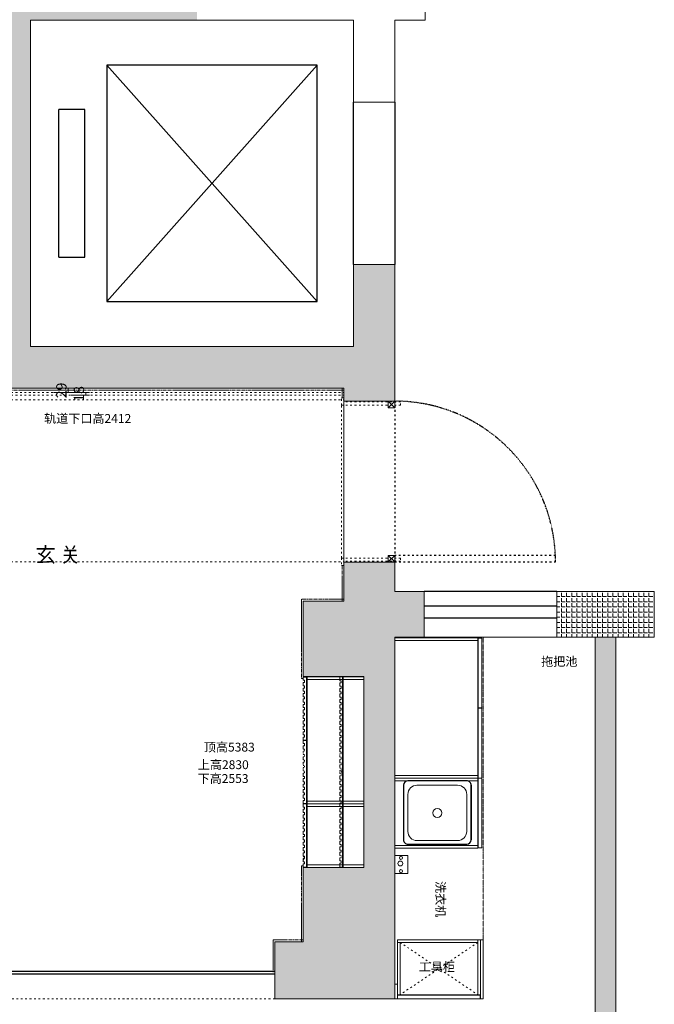
# Model space of a CAD drawing. Extents: x 198382 to 221956, y 65932 to 91755.
# Drawn here: x 217654 to 221956, y 75780 to 82453 of the extents above; entities that cross this region are included whole.
import ezdxf

# ---------------------------------------------------------------- set-up
doc = ezdxf.new("R2010")
doc.units = 0
doc.header["$PDMODE"] = 3
for name, pattern in [('$0$ACAD_ISO03W100', [30, 12, -18]), ('100', [30, 12, -18]), ('ACAD_ISO03W100', [30, 12, -18]), ('ACAD_ISO08W100', [36, 24, -3, 6, -3]), ('BORDER2', [0.875, 0.25, -0.125, 0.25, -0.125, 0, -0.125])]:
    doc.linetypes.add(name, pattern=pattern)
for name, color, linetype in [('0blk', 7, 'Continuous'), ('0hid', 8, 'Continuous'), ('0num', 1, 'Continuous'), ('墙体图层', 7, 'Continuous'), ('家居摆设', 7, 'Continuous'), ('文字图层', 6, 'Continuous'), ('柜体图层', 6, 'Continuous'), ('门图层', 6, 'Continuous')]:
    doc.layers.add(name, color=color, linetype=linetype)
for name, color, linetype, lineweight in [('0dim', 254, 'Continuous', 20), ('0lin', 254, 'Continuous', 20), ('0LS', 254, 'Continuous', 20), ('家具图层', 6, 'Continuous', 20)]:
    doc.layers.add(name, color=color, linetype=linetype, lineweight=lineweight)
doc.styles.add('G', font='simhei.ttf', dxfattribs={"height": 60})
doc.styles.add('WMF-黑体0', font='simhei.ttf')
doc.styles.add('宋体', font='txt', dxfattribs={"width": 0.65})
doc.dimstyles.new('BZ-25', dxfattribs={"dimscale": 25, "dimtxt": 2.8, "dimasz": 0.6, "dimexe": 2, "dimexo": 2, "dimgap": 0.5, "dimtad": 3, "dimdec": 0, "dimtxsty": '宋体', "dimblk": 'ARCHTICK', "dimcen": 2.5, "dimclrd": 252, "dimclre": 252, "dimclrt": 255, "dimadec": 0, "dimazin": 0, "dimtfac": 1, "dimtdec": 0, "dimtmove": 2, "dimatfit": 3, "dimldrblk": 'OBLIQUE', "dimfxl": 4, "dimfxlon": 1, "dimlwd": 13, "dimlwe": 13, "dimarcsym": 0})
pattern_1 = [(0, (202746.453, 55142.82), (0, 34.925), [25.4, -9.525]), (90, (202746.453, 55142.82), (-34.925, 2e-15), [25.4, -9.525])]

# ---------------------------------------------------------------- blocks, each defined once
blk = doc.blocks.new('*D165')
at = {"layer": '0hid', "color": 252, "lineweight": 13, "transparency": 16777216}
for p, q in [((217883.3, 79954.6), (218008.3, 79954.6)), ((217983.3, 79954.6), (217983.3, 79925.6)), ((217883.3, 79925.6), (218008.3, 79925.6))]:
    blk.add_line(p, q, dxfattribs=at)
at = {"layer": 'Defpoints', "color": 0, "transparency": 16777216}
for p in [(217766.9, 79954.6), (217766.9, 79925.6)]:
    blk.add_point(p, dxfattribs=at)
at = {"layer": '0hid', "color": 255, "lineweight": 5, "transparency": 16777216, "insert": (217945.8, 79940.1), "char_height": 70, "attachment_point": 5, "rotation": 90, "style": '宋体', "bg_fill": 3, "box_fill_scale": 1.1, "bg_fill_color": 256, "bg_fill_true_color": 13158600, "bg_fill_transparency": 0}
blk.add_mtext('29', dxfattribs=at)
at = {"layer": 'Defpoints', "color": 0, "transparency": 16777216}
blk.add_point((217983.3, 79925.6), dxfattribs=at)
blk = doc.blocks.new('_ArchTick')
at = {"color": 0, "linetype": 'ByBlock', "const_width": 0.15}
blk.add_lwpolyline([(-0.5, -0.5), (0.5, 0.5)], dxfattribs=at)
blk = doc.blocks.new('_Oblique')
at = {"color": 0, "linetype": 'ByBlock', "lineweight": -2}
blk.add_line((-0.5, -0.5), (0.5, 0.5), dxfattribs=at)
blk = doc.blocks.new('*D166')
at = {"layer": '0hid', "color": 252, "lineweight": 13, "transparency": 16777216}
for p, q in [((218002.2, 79925.6), (218127.2, 79925.6)), ((218002.2, 79907.6), (218127.2, 79907.6)), ((218102.2, 79925.6), (218102.2, 79907.6))]:
    blk.add_line(p, q, dxfattribs=at)
at = {"layer": 'Defpoints', "color": 0, "transparency": 16777216}
for p in [(217921.6, 79925.6), (217921.6, 79907.6)]:
    blk.add_point(p, dxfattribs=at)
at = {"layer": '0hid', "color": 255, "lineweight": 5, "transparency": 16777216, "insert": (218064.7, 79916.6), "char_height": 70, "attachment_point": 5, "rotation": 90, "style": '宋体', "bg_fill": 3, "box_fill_scale": 1.1, "bg_fill_color": 256, "bg_fill_true_color": 13158600, "bg_fill_transparency": 0}
blk.add_mtext('18', dxfattribs=at)
at = {"layer": 'Defpoints', "color": 0, "transparency": 16777216}
blk.add_point((218102.2, 79907.6), dxfattribs=at)
blk = doc.blocks.new('GHDGH')
at = {"color": 250, "linetype": 'ByBlock'}
for p, q in [((11498.8, 16296.2), (11750.5, 16296.2)), ((11437.4, 15959), (11437.4, 16234.8)), ((11811.8, 16234.8), (11811.8, 15959)), ((11750.5, 15897.6), (11498.8, 15897.6))]:
    blk.add_line(p, q, dxfattribs=at)
blk.add_circle((11624.6, 16096.9), 30.7, dxfattribs=at)
for centre, start, end in [((11498.8, 16234.8), 90, 180), ((11750.5, 16234.8), 0, 90), ((11498.8, 15959), 180, 270), ((11750.5, 15959), 270, 0)]:
    blk.add_arc(centre, 61.4, start, end, dxfattribs=at)
at = {"layer": '家居摆设', "color": 250}
for p, q in [((11412.5, 16296.2), (11412.5, 15897.6)), ((11811.8, 16326.8), (11443.2, 16326.8)), ((11842.5, 15897.6), (11842.5, 16296.2)), ((11811.8, 15866.9), (11443.2, 15866.9)), ((11443.2, 15866.9), (11811.8, 15866.9))]:
    blk.add_line(p, q, dxfattribs=at)
for centre, start, end in [((11443.2, 16296.2), 90, 180), ((11811.8, 16296.2), 0, 90), ((11443.2, 15897.6), 180, 270), ((11811.8, 15897.6), 270, 0)]:
    blk.add_arc(centre, 30.7, start, end, dxfattribs=at)
blk = doc.blocks.new('A$C3C9722BB')
at = {"layer": '0LS', "color": 5, "lineweight": 5}
for p, q in [((17656.3, 34868.6), (17656.3, 27219.7)), ((17105, 24638.7), (17105, 23548.7)), ((17105, 23548.7), (17105, 23283.7)), ((17105, 23283.7), (16830, 23283.7)), ((16830, 23283.7), (16830, 22771.7)), ((16830, 22771.7), (17240, 22771.7)), ((17100, 22771.7), (17100, 21477.7)), ((17240, 22771.7), (17240, 21477.7)), ((17240, 21477.7), (16830, 21477.7)), ((16830, 21477.7), (16830, 20975.7)), ((16830, 20975.7), (16637, 20975.7)), ((16637, 20975.7), (16637, 20769.7)), ((16637, 20769.7), (16637, 20769.7)), ((16637, 20769.7), (16637, 20588.7))]:
    blk.add_line(p, q, dxfattribs=at)
at = {"layer": '0LS', "color": 5}
for p, q in [((14980, 27219.7), (14980, 25009.7)), ((14980, 27219.7), (17170, 27219.7)), ((17170, 27219.7), (17170, 26664.7)), ((17450, 27219.7), (17450, 26664.7)), ((17450, 27219.7), (17656.3, 27219.7)), ((17170, 26664.7), (17450, 26664.7)), ((17170, 25564.7), (17170, 25009.7)), ((17170, 25564.7), (17450, 25564.7)), ((17450, 25564.7), (17450, 24638.7)), ((14980, 25009.7), (17170, 25009.7)), ((14663, 24725.7), (17105, 24725.7)), ((17105, 24725.7), (17105, 24638.7)), ((17105, 24638.7), (17450, 24638.7))]:
    blk.add_line(p, q, dxfattribs=at)
at = {"layer": '0LS', "color": 5, "lineweight": 0}
for p, q in [((17105, 23548.7), (17105, 23283.7)), ((17105, 23548.7), (17450, 23548.7)), ((17450, 23548.7), (17450, 23348.7)), ((17450, 23348.7), (17650, 23348.7)), ((17650, 23038.7), (17650, 23348.7)), ((18550, 23348.7), (18550, 23038.7)), ((18550, 23348.7), (19210, 23348.7)), ((19210, 23348.7), (19210, 23038.7)), ((17450, 23038.7), (17450, 20588.7)), ((17450, 23038.7), (17650, 23038.7)), ((17450, 23038.7), (17450, 20588.7)), ((17450, 23038.7), (17650, 23038.7)), ((18550, 23038.7), (17650, 23038.7)), ((18550, 23038.7), (19210, 23038.7)), ((18810, 23038.7), (18810, 18539.7)), ((18950, 23038.7), (18950, 18249.7)), ((17539.4, 21558.7), (17450, 21558.7)), ((17539.4, 21558.7), (17539.4, 21438.7)), ((17539.4, 21438.7), (17450, 21438.7)), ((16637, 20588.7), (17450, 20588.7))]:
    blk.add_line(p, q, dxfattribs=at)

msp = doc.modelspace()

# ---------------------------------------------------------------- hatches: boundary and pattern name
at = {"lineweight": 5}
h = msp.add_hatch(dxfattribs=at)
h.set_pattern_fill('ANGLE', color=250, scale=5)
h.set_pattern_definition(pattern_1)
h.paths.add_polyline_path([(217726.5, 82448.6), (218855.5, 82448.6), (218855.5, 82685.6), (215880.5, 82685.6), (215880.5, 83345.6), (215766.5, 83345.6), (215766.5, 83327.6), (215766.5, 82271.6), (217409.5, 82271.6), (217409.5, 80092.1, -0.382921), (217538.7, 79954.6), (219851.5, 79954.6), (219851.5, 79867.6), (220196.5, 79867.6), (220196.5, 80793.6), (219916.5, 80793.6), (219916.5, 80238.6), (217726.5, 80238.6)])
h.paths.add_polyline_path([(218012.4, 79890.2), (218012.4, 79990.2), (217877.3, 79990.2), (217877.3, 79890.2)], flags=25)
h.paths.add_polyline_path([(216274.4, 82504.3), (216407, 82504.3), (216407, 82639.4), (216274.4, 82639.4)], flags=24)
h.paths.add_polyline_path([(216221.4, 82430.3), (216467.1, 82430.3), (216467.1, 82546.6), (216221.4, 82546.6)], flags=24)
h = msp.add_hatch(dxfattribs=at)
h.set_pattern_fill('ANGLE', color=250, scale=5)
h.set_pattern_definition(pattern_1)
h.paths.add_polyline_path([(220196.5, 78267.6), (220396.5, 78267.6), (220396.5, 78577.6), (220196.5, 78577.6), (220196.5, 78777.6), (220151.5, 78777.6), (219851.5, 78777.6), (219851.5, 78754.6), (219851.5, 78512.6), (219576.5, 78512.6), (219576.5, 78000.6), (219986.5, 78000.6), (219986.5, 76706.6), (219576.5, 76706.6), (219576.5, 76204.6), (219383.5, 76204.6), (219383.5, 75998.6), (219383.5, 75817.6), (220196.5, 75817.6), (220196.5, 75917.6)])
h.paths.add_polyline_path([(219715.7, 78085.1), (219848.3, 78085.1), (219848.3, 78220.3), (219715.7, 78220.3)], flags=24)
h = msp.add_hatch(dxfattribs=at)
h.set_pattern_fill('ANGLE', color=250, scale=5)
h.set_pattern_definition(pattern_1)
h.paths.add_polyline_path([(221956.5, 78577.6), (221296.5, 78577.6), (221296.5, 78267.6), (221956.5, 78267.6)])
h.paths.add_polyline_path([(221228, 78344.1), (221397.9, 78344.1), (221397.9, 78467.8), (221228, 78467.8)], flags=9)
h = msp.add_hatch(dxfattribs=at)
h.set_pattern_fill('ANGLE', color=250, scale=5)
h.set_pattern_definition(pattern_1)
h.paths.add_polyline_path([(221696.5, 78267.6), (221556.5, 78267.6), (221556.5, 73768.6), (221696.5, 73768.6)])

# ---------------------------------------------------------------- linework, layer by layer
at = {"color": 2, "linetype": 'ACAD_ISO08W100', "lineweight": 5}
for p, q in [((217397.5, 79942.6), (219851.5, 79942.6)), ((219839.5, 79954.6), (219839.5, 79890.6)), ((219839.5, 78754.6), (219839.5, 78512.6)), ((219851.5, 78524.6), (219564.5, 78524.6)), ((219564.5, 78524.6), (219564.5, 77988.6)), ((219564.5, 77988.6), (219576.5, 77988.6)), ((219576.5, 76718.6), (219564.5, 76718.6)), ((219564.5, 76718.6), (219564.5, 76204.6)), ((219576.5, 76216.6), (219371.5, 76216.6)), ((219371.5, 76216.6), (219371.5, 75998.6))]:
    msp.add_line(p, q, dxfattribs=at)
at = {"color": 250, "linetype": '100', "lineweight": 5}
for p, q in [((219836.5, 79840.6), (219836.5, 79890.6)), ((219836.5, 79890.6), (219851.5, 79890.6)), ((219851.5, 79862.6), (219851.5, 79890.6)), ((220236.6, 79840.6), (219836.5, 79840.6)), ((219836.5, 78804.6), (219836.5, 79840.6)), ((220236.6, 79862.6), (219851.5, 79862.6)), ((220236.6, 79840.6), (220236.6, 79862.6)), ((220236.6, 78804.6), (219836.5, 78804.6)), ((219836.5, 78804.6), (219836.5, 78754.6)), ((220236.6, 78804.6), (220236.6, 78782.6)), ((219836.5, 78754.6), (219851.5, 78754.6)), ((220236.6, 78782.6), (219851.5, 78782.6)), ((219851.5, 78782.6), (219851.5, 78754.6))]:
    msp.add_line(p, q, dxfattribs=at)
at = {"lineweight": 5}
for p, q in [((220196.5, 79867.6), (220151.5, 79822.6)), ((220151.5, 79867.6), (220196.5, 79822.6)), ((220196.5, 78777.6), (220151.5, 78822.6)), ((220151.5, 78777.6), (220196.5, 78822.6))]:
    msp.add_line(p, q, dxfattribs=at)
at = {"color": 6, "lineweight": 5}
for p, q in [((220151.5, 78804.6), (220151.5, 78782.6)), ((219576.5, 77997.6), (219576.5, 77975.6)), ((219576.5, 77975.6), (219576.5, 77997.6)), ((219576.5, 77975.6), (219585.5, 77975.6)), ((219576.5, 77960.6), (219585.5, 77960.6)), ((219576.5, 77938.6), (219576.5, 77960.6)), ((219576.5, 77938.6), (219585.5, 77938.6)), ((219585.5, 77960.6), (219585.5, 77975.6)), ((219585.5, 77923.6), (219585.5, 77938.6)), ((219825.5, 78000.6), (219843.5, 78000.6)), ((219825.5, 78000.6), (219825.5, 77972.6)), ((219825.5, 77972.6), (219825.5, 78000.6)), ((219825.5, 77972.6), (219834.5, 77972.6)), ((219825.5, 77957.6), (219834.5, 77957.6)), ((219825.5, 77935.6), (219825.5, 77957.6)), ((219834.5, 77957.6), (219834.5, 77972.6)), ((219843.5, 78000.6), (219843.5, 77356.6)), ((219576.5, 77923.6), (219585.5, 77923.6)), ((219576.5, 77901.6), (219576.5, 77923.6)), ((219576.5, 77901.6), (219585.5, 77901.6)), ((219576.5, 77886.6), (219585.5, 77886.6)), ((219576.5, 77864.6), (219576.5, 77886.6)), ((219576.5, 77886.6), (219576.5, 77864.6)), ((219576.5, 77864.6), (219576.5, 77886.6)), ((219585.5, 77886.6), (219585.5, 77901.6)), ((219825.5, 77935.6), (219834.5, 77935.6)), ((219825.5, 77920.6), (219834.5, 77920.6)), ((219825.5, 77898.6), (219825.5, 77920.6)), ((219825.5, 77898.6), (219834.5, 77898.6)), ((219825.5, 77883.6), (219834.5, 77883.6)), ((219825.5, 77861.6), (219825.5, 77883.6)), ((219825.5, 77883.6), (219825.5, 77861.6)), ((219825.5, 77861.6), (219825.5, 77883.6)), ((219834.5, 77920.6), (219834.5, 77935.6)), ((219834.5, 77883.6), (219834.5, 77898.6)), ((219576.5, 77864.6), (219585.5, 77864.6)), ((219576.5, 77827.6), (219576.5, 77849.6)), ((219576.5, 77849.6), (219576.5, 77838.6)), ((219576.5, 77849.6), (219585.5, 77849.6)), ((219576.5, 77827.6), (219576.5, 77849.6)), ((219576.5, 77827.6), (219585.5, 77827.6)), ((219576.5, 77790.6), (219576.5, 77812.6)), ((219576.5, 77812.6), (219585.5, 77812.6)), ((219576.5, 77790.6), (219576.5, 77812.6)), ((219585.5, 77849.6), (219585.5, 77864.6)), ((219585.5, 77812.6), (219585.5, 77827.6)), ((219825.5, 77861.6), (219834.5, 77861.6)), ((219825.5, 77824.6), (219825.5, 77846.6)), ((219825.5, 77846.6), (219825.5, 77835.6)), ((219825.5, 77846.6), (219834.5, 77846.6)), ((219825.5, 77824.6), (219825.5, 77846.6)), ((219825.5, 77824.6), (219834.5, 77824.6)), ((219825.5, 77787.6), (219825.5, 77809.6)), ((219825.5, 77809.6), (219834.5, 77809.6)), ((219825.5, 77787.6), (219825.5, 77809.6)), ((219834.5, 77846.6), (219834.5, 77861.6)), ((219834.5, 77809.6), (219834.5, 77824.6)), ((219576.5, 77790.6), (219585.5, 77790.6)), ((219576.5, 77775.6), (219585.5, 77775.6)), ((219576.5, 77775.6), (219576.5, 77753.6)), ((219576.5, 77753.6), (219576.5, 77775.6)), ((219576.5, 77753.6), (219585.5, 77753.6)), ((219576.5, 77738.6), (219576.5, 77727.6)), ((219576.5, 77738.6), (219585.5, 77738.6)), ((219576.5, 77716.6), (219576.5, 77738.6)), ((219585.5, 77775.6), (219585.5, 77790.6)), ((219585.5, 77738.6), (219585.5, 77753.6)), ((219825.5, 77787.6), (219834.5, 77787.6)), ((219825.5, 77772.6), (219834.5, 77772.6)), ((219825.5, 77772.6), (219825.5, 77750.6)), ((219825.5, 77750.6), (219825.5, 77772.6)), ((219825.5, 77750.6), (219834.5, 77750.6)), ((219834.5, 77772.6), (219834.5, 77787.6)), ((219834.5, 77735.6), (219834.5, 77750.6)), ((219576.5, 77716.6), (219585.5, 77716.6)), ((219576.5, 77701.6), (219585.5, 77701.6)), ((219576.5, 77679.6), (219576.5, 77701.6)), ((219576.5, 77679.6), (219585.5, 77679.6)), ((219585.5, 77701.6), (219585.5, 77716.6)), ((219585.5, 77664.6), (219585.5, 77679.6)), ((219825.5, 77735.6), (219825.5, 77724.6)), ((219825.5, 77735.6), (219834.5, 77735.6)), ((219825.5, 77713.6), (219825.5, 77735.6)), ((219825.5, 77713.6), (219834.5, 77713.6)), ((219825.5, 77698.6), (219834.5, 77698.6)), ((219825.5, 77676.6), (219825.5, 77698.6)), ((219825.5, 77676.6), (219834.5, 77676.6)), ((219834.5, 77698.6), (219834.5, 77713.6)), ((219834.5, 77661.6), (219834.5, 77676.6)), ((219576.5, 77664.6), (219585.5, 77664.6)), ((219576.5, 77642.6), (219576.5, 77664.6)), ((219576.5, 77664.6), (219576.5, 77642.6)), ((219576.5, 77642.6), (219576.5, 77664.6)), ((219576.5, 77642.6), (219585.5, 77642.6)), ((219576.5, 77605.6), (219576.5, 77627.6)), ((219576.5, 77627.6), (219576.5, 77616.6)), ((219576.5, 77627.6), (219585.5, 77627.6)), ((219576.5, 77605.6), (219576.5, 77627.6)), ((219576.5, 77605.6), (219585.5, 77605.6)), ((219585.5, 77627.6), (219585.5, 77642.6)), ((219585.5, 77590.6), (219585.5, 77605.6)), ((219825.5, 77661.6), (219834.5, 77661.6)), ((219825.5, 77639.6), (219825.5, 77661.6)), ((219825.5, 77661.6), (219825.5, 77639.6)), ((219825.5, 77639.6), (219825.5, 77661.6)), ((219825.5, 77639.6), (219834.5, 77639.6)), ((219825.5, 77602.6), (219825.5, 77624.6)), ((219825.5, 77624.6), (219825.5, 77613.6)), ((219825.5, 77624.6), (219834.5, 77624.6)), ((219825.5, 77602.6), (219825.5, 77624.6)), ((219825.5, 77602.6), (219834.5, 77602.6)), ((219834.5, 77624.6), (219834.5, 77639.6)), ((219834.5, 77587.6), (219834.5, 77602.6)), ((219576.5, 77569.9), (219576.5, 77590.6)), ((219576.5, 77590.6), (219585.5, 77590.6)), ((219576.5, 77569.9), (219576.5, 77590.6)), ((219576.5, 77567.9), (219576.5, 77546.9)), ((219576.5, 77546.9), (219576.5, 77567.9)), ((219576.5, 77546.9), (219585.5, 77546.9)), ((219585.5, 77531.9), (219585.5, 77546.9)), ((219825.5, 77565.6), (219825.5, 77587.6)), ((219825.5, 77587.6), (219834.5, 77587.6)), ((219825.5, 77565.6), (219825.5, 77587.6)), ((219825.5, 77565.6), (219834.5, 77565.6)), ((219825.5, 77550.6), (219834.5, 77550.6)), ((219825.5, 77550.6), (219825.5, 77528.6)), ((219825.5, 77528.6), (219825.5, 77550.6)), ((219834.5, 77550.6), (219834.5, 77565.6)), ((219576.5, 77531.9), (219576.5, 77520.9)), ((219576.5, 77531.9), (219585.5, 77531.9)), ((219576.5, 77509.9), (219576.5, 77531.9)), ((219576.5, 77509.9), (219585.5, 77509.9)), ((219825.5, 77528.6), (219834.5, 77528.6)), ((219825.5, 77513.6), (219825.5, 77502.6)), ((219825.5, 77513.6), (219834.5, 77513.6)), ((219825.5, 77491.6), (219825.5, 77513.6)), ((219825.5, 77491.6), (219834.5, 77491.6)), ((219834.5, 77513.6), (219834.5, 77528.6)), ((219843.5, 77352.6), (219843.5, 76708.6)), ((219576.5, 77324.9), (219585.5, 77324.9)), ((219576.5, 77309.9), (219576.5, 77298.9)), ((219576.5, 77309.9), (219585.5, 77309.9)), ((219576.5, 77287.9), (219576.5, 77309.9)), ((219576.5, 77287.9), (219585.5, 77287.9)), ((219576.5, 77272.9), (219585.5, 77272.9)), ((219576.5, 77250.9), (219576.5, 77272.9)), ((219585.5, 77309.9), (219585.5, 77324.9)), ((219585.5, 77272.9), (219585.5, 77287.9)), ((219825.5, 77306.6), (219834.5, 77306.6)), ((219825.5, 77291.6), (219825.5, 77280.6)), ((219825.5, 77291.6), (219834.5, 77291.6)), ((219825.5, 77269.6), (219825.5, 77291.6)), ((219825.5, 77269.6), (219834.5, 77269.6)), ((219834.5, 77291.6), (219834.5, 77306.6)), ((219834.5, 77254.6), (219834.5, 77269.6)), ((219576.5, 77250.9), (219585.5, 77250.9)), ((219576.5, 77235.9), (219585.5, 77235.9)), ((219576.5, 77213.9), (219576.5, 77235.9)), ((219576.5, 77235.9), (219576.5, 77213.9)), ((219576.5, 77213.9), (219576.5, 77235.9)), ((219576.5, 77213.9), (219585.5, 77213.9)), ((219585.5, 77235.9), (219585.5, 77250.9)), ((219585.5, 77198.9), (219585.5, 77213.9)), ((219825.5, 77254.6), (219834.5, 77254.6)), ((219825.5, 77232.6), (219825.5, 77254.6)), ((219825.5, 77232.6), (219834.5, 77232.6)), ((219825.5, 77217.6), (219834.5, 77217.6)), ((219825.5, 77195.6), (219825.5, 77217.6)), ((219825.5, 77217.6), (219825.5, 77195.6)), ((219825.5, 77195.6), (219825.5, 77217.6)), ((219834.5, 77217.6), (219834.5, 77232.6)), ((219576.5, 77176.9), (219576.5, 77198.9)), ((219576.5, 77198.9), (219576.5, 77187.9)), ((219576.5, 77198.9), (219585.5, 77198.9)), ((219576.5, 77176.9), (219576.5, 77198.9)), ((219576.5, 77176.9), (219585.5, 77176.9)), ((219576.5, 77161.9), (219585.5, 77161.9)), ((219576.5, 77140.2), (219576.5, 77161.9)), ((219576.5, 77116.6), (219576.5, 77138.2)), ((219576.5, 77116.6), (219576.5, 77138.2)), ((219585.5, 77161.9), (219585.5, 77176.9)), ((219825.5, 77195.6), (219834.5, 77195.6)), ((219825.5, 77158.6), (219825.5, 77180.6)), ((219825.5, 77180.6), (219825.5, 77169.6)), ((219825.5, 77180.6), (219834.5, 77180.6)), ((219825.5, 77158.6), (219825.5, 77180.6)), ((219825.5, 77158.6), (219834.5, 77158.6)), ((219825.5, 77121.6), (219825.5, 77143.6)), ((219825.5, 77143.6), (219834.5, 77143.6)), ((219825.5, 77121.6), (219825.5, 77143.6)), ((219834.5, 77180.6), (219834.5, 77195.6)), ((219834.5, 77143.6), (219834.5, 77158.6)), ((219576.5, 77116.6), (219585.5, 77116.6)), ((219576.5, 77101.6), (219585.5, 77101.6)), ((219576.5, 77101.6), (219576.5, 77079.6)), ((219576.5, 77079.6), (219576.5, 77101.6)), ((219576.5, 77079.6), (219585.5, 77079.6)), ((219585.5, 77101.6), (219585.5, 77116.6)), ((219585.5, 77064.6), (219585.5, 77079.6)), ((219825.5, 77121.6), (219834.5, 77121.6)), ((219825.5, 77106.6), (219834.5, 77106.6)), ((219825.5, 77106.6), (219825.5, 77084.6)), ((219825.5, 77084.6), (219825.5, 77106.6)), ((219825.5, 77084.6), (219834.5, 77084.6)), ((219825.5, 77069.6), (219825.5, 77058.6)), ((219825.5, 77069.6), (219834.5, 77069.6)), ((219825.5, 77047.6), (219825.5, 77069.6)), ((219834.5, 77106.6), (219834.5, 77121.6)), ((219834.5, 77069.6), (219834.5, 77084.6)), ((219576.5, 77064.6), (219576.5, 77053.6)), ((219576.5, 77064.6), (219585.5, 77064.6)), ((219576.5, 77042.6), (219576.5, 77064.6)), ((219576.5, 77042.6), (219585.5, 77042.6)), ((219576.5, 77027.6), (219585.5, 77027.6)), ((219576.5, 77005.6), (219576.5, 77027.6)), ((219576.5, 77005.6), (219585.5, 77005.6)), ((219585.5, 77027.6), (219585.5, 77042.6)), ((219585.5, 76990.6), (219585.5, 77005.6)), ((219825.5, 77047.6), (219834.5, 77047.6)), ((219825.5, 77032.6), (219834.5, 77032.6)), ((219825.5, 77010.6), (219825.5, 77032.6)), ((219825.5, 77010.6), (219834.5, 77010.6)), ((219834.5, 77032.6), (219834.5, 77047.6)), ((219834.5, 76995.6), (219834.5, 77010.6)), ((219576.5, 76990.6), (219585.5, 76990.6)), ((219576.5, 76968.6), (219576.5, 76990.6)), ((219576.5, 76990.6), (219576.5, 76968.6)), ((219576.5, 76968.6), (219576.5, 76990.6)), ((219576.5, 76990.6), (219576.5, 76979.6)), ((219576.5, 76990.6), (219585.5, 76990.6)), ((219576.5, 76968.6), (219576.5, 76990.6)), ((219576.5, 76968.6), (219585.5, 76968.6)), ((219576.5, 76953.6), (219585.5, 76953.6)), ((219576.5, 76931.6), (219576.5, 76953.6)), ((219585.5, 76953.6), (219585.5, 76968.6)), ((219825.5, 76995.6), (219834.5, 76995.6)), ((219825.5, 76973.6), (219825.5, 76995.6)), ((219825.5, 76995.6), (219825.5, 76973.6)), ((219825.5, 76973.6), (219825.5, 76995.6)), ((219825.5, 76995.6), (219825.5, 76984.6)), ((219825.5, 76995.6), (219834.5, 76995.6)), ((219825.5, 76973.6), (219825.5, 76995.6)), ((219825.5, 76973.6), (219834.5, 76973.6)), ((219825.5, 76958.6), (219834.5, 76958.6)), ((219825.5, 76936.6), (219825.5, 76958.6)), ((219825.5, 76936.6), (219834.5, 76936.6)), ((219834.5, 76958.6), (219834.5, 76973.6)), ((219834.5, 76921.6), (219834.5, 76936.6)), ((219576.5, 76931.6), (219585.5, 76931.6)), ((219576.5, 76916.6), (219585.5, 76916.6)), ((219576.5, 76894.6), (219576.5, 76916.6)), ((219576.5, 76916.6), (219576.5, 76894.6)), ((219576.5, 76894.6), (219576.5, 76916.6)), ((219576.5, 76894.6), (219585.5, 76894.6)), ((219576.5, 76857.6), (219576.5, 76879.6)), ((219576.5, 76879.6), (219576.5, 76868.6)), ((219576.5, 76879.6), (219585.5, 76879.6)), ((219576.5, 76857.6), (219576.5, 76879.6)), ((219585.5, 76916.6), (219585.5, 76931.6)), ((219585.5, 76879.6), (219585.5, 76894.6)), ((219825.5, 76921.6), (219834.5, 76921.6)), ((219825.5, 76899.6), (219825.5, 76921.6)), ((219825.5, 76921.6), (219825.5, 76899.6)), ((219825.5, 76899.6), (219825.5, 76921.6)), ((219825.5, 76899.6), (219834.5, 76899.6)), ((219825.5, 76862.6), (219825.5, 76884.6)), ((219825.5, 76884.6), (219825.5, 76873.6)), ((219825.5, 76884.6), (219834.5, 76884.6)), ((219825.5, 76862.6), (219825.5, 76884.6)), ((219834.5, 76884.6), (219834.5, 76899.6)), ((219576.5, 76857.6), (219585.5, 76857.6)), ((219576.5, 76820.6), (219576.5, 76842.6)), ((219576.5, 76842.6), (219585.5, 76842.6)), ((219576.5, 76820.6), (219576.5, 76842.6)), ((219576.5, 76820.6), (219585.5, 76820.6)), ((219576.5, 76805.6), (219585.5, 76805.6)), ((219576.5, 76805.6), (219576.5, 76783.6)), ((219576.5, 76783.6), (219576.5, 76805.6)), ((219585.5, 76842.6), (219585.5, 76857.6)), ((219585.5, 76805.6), (219585.5, 76820.6)), ((219825.5, 76862.6), (219834.5, 76862.6)), ((219825.5, 76825.6), (219825.5, 76847.6)), ((219825.5, 76847.6), (219834.5, 76847.6)), ((219825.5, 76825.6), (219825.5, 76847.6)), ((219825.5, 76825.6), (219834.5, 76825.6)), ((219825.5, 76810.6), (219834.5, 76810.6)), ((219825.5, 76810.6), (219825.5, 76788.6)), ((219825.5, 76788.6), (219825.5, 76810.6)), ((219834.5, 76847.6), (219834.5, 76862.6)), ((219834.5, 76810.6), (219834.5, 76825.6)), ((219576.5, 76746.6), (219576.5, 76768.6)), ((219576.5, 76746.6), (219585.5, 76746.6)), ((219585.5, 76731.6), (219585.5, 76746.6)), ((219825.5, 76751.6), (219825.5, 76773.6)), ((219825.5, 76751.6), (219834.5, 76751.6)), ((219825.5, 76736.6), (219834.5, 76736.6)), ((219825.5, 76708.6), (219825.5, 76736.6)), ((219834.5, 76736.6), (219834.5, 76751.6)), ((219576.5, 76731.6), (219585.5, 76731.6)), ((219576.5, 76709.6), (219576.5, 76731.6)), ((219825.5, 76708.6), (219834.5, 76708.6)), ((219834.5, 76708.6), (219834.5, 76708.6))]:
    msp.add_line(p, q, dxfattribs=at)
at = {"color": 6}
msp.add_line((219576.5, 76709.6), (219601.5, 76709.6), dxfattribs=at)
at = {"color": 250, "linetype": '$0$ACAD_ISO03W100', "lineweight": 5}
for p, q in [((217166.5, 75983.6), (219383.5, 75983.6)), ((219383.5, 75817.6), (217166.5, 75817.6))]:
    msp.add_line(p, q, dxfattribs=at)
at = {"lineweight": 5}
for points in [[(220151.5, 79822.6), (220196.5, 79822.6), (220196.5, 79867.6), (220151.5, 79867.6)], [(220151.5, 78822.6), (220196.5, 78822.6), (220196.5, 78777.6), (220151.5, 78777.6)]]:
    msp.add_lwpolyline(points, close=True, dxfattribs=at)
at = {"color": 250, "lineweight": 5}
for centre, radius in [((220234.5, 76734.1), 16.6), ((220239.1, 76772.9), 10.6), ((220239.1, 76682.3), 10.6)]:
    msp.add_circle(centre, radius, dxfattribs=at)
at = {"layer": '0dim', "color": 6, "lineweight": 5}
for p, q in [((220786.5, 77788.6), (220761.5, 77788.6)), ((220786.5, 77786.6), (220761.5, 77786.6)), ((220786.5, 77313.6), (220761.5, 77313.6)), ((220786.5, 77311.6), (220761.5, 77311.6)), ((220786.5, 76839.6), (220761.5, 76839.6)), ((220778.5, 76217.6), (220796.5, 76217.6)), ((220214.5, 75842.6), (220214.5, 75817.6)), ((220216.5, 75842.6), (220216.5, 75817.6)), ((220216.5, 75842.6), (220776.5, 75842.6)), ((220216.5, 75817.6), (220776.5, 75817.6)), ((220778.5, 75817.6), (220796.5, 75817.6))]:
    msp.add_line(p, q, dxfattribs=at)
at = {"layer": '0dim', "color": 250, "linetype": '$0$ACAD_ISO03W100', "lineweight": 5}
for p, q in [((220232.5, 76199.6), (220760.5, 75844.6)), ((220760.5, 76199.6), (220232.5, 75844.6))]:
    msp.add_line(p, q, dxfattribs=at)
at = {"layer": '0dim', "color": 4, "lineweight": 5}
msp.add_line((220214.5, 75844.6), (220778.5, 75844.6), dxfattribs=at)
at = {"layer": '0dim', "color": 6, "lineweight": 5}
for points in [[(220659.5, 78262.6), (220759.5, 78262.6), (220759.5, 78267.6), (220659.5, 78267.6)], [(220196.5, 75817.6), (220214.5, 75817.6), (220214.5, 75917.6), (220196.5, 75917.6)]]:
    msp.add_lwpolyline(points, close=True, dxfattribs=at)
at = {"layer": '0lin', "color": 6, "ltscale": 20}
for p, q in [((219576.5, 77457.9), (219576.5, 77435.9)), ((219576.5, 77420.9), (219576.5, 77409.9)), ((219825.5, 77439.6), (219825.5, 77417.6)), ((219825.5, 77402.6), (219825.5, 77391.6)), ((219576.5, 77346.9), (219576.5, 77324.9)), ((219825.5, 77328.6), (219825.5, 77306.6)), ((219825.5, 76773.6), (219825.5, 76762.6))]:
    msp.add_line(p, q, dxfattribs=at)
at = {"layer": '0num', "color": 6, "linetype": 'Continuous', "lineweight": 5}
for p, q in [((219576.5, 77569.9), (219601.5, 77569.9)), ((219576.5, 77567.9), (219601.5, 77567.9)), ((219834.5, 77352.6), (219834.5, 77365.6)), ((219834.5, 77356.6), (219834.5, 77365.6)), ((219843.5, 77356.6), (219834.5, 77356.6)), ((219843.5, 77352.6), (219834.5, 77352.6)), ((219601.5, 77140.2), (219576.5, 77140.2)), ((219601.5, 77138.2), (219576.5, 77138.2)), ((219834.5, 76708.6), (219843.5, 76708.6))]:
    msp.add_line(p, q, dxfattribs=at)
at = {"layer": '墙体图层', "color": 4}
for p, q in [((219670.5, 82143.6), (218245.5, 82143.6)), ((218245.5, 82143.6), (218245.5, 80543.6)), ((218245.5, 80543.6), (219670.5, 82143.6)), ((219670.5, 80543.6), (218245.5, 82143.6)), ((219670.5, 80543.6), (219670.5, 82143.6)), ((218095.5, 81843.6), (217920.5, 81843.6)), ((217920.5, 80843.6), (217920.5, 81843.6)), ((218095.5, 80843.6), (218095.5, 81843.6)), ((217920.5, 80843.6), (218095.5, 80843.6)), ((218245.5, 80543.6), (219670.5, 80543.6)), ((221296.5, 78477.6), (220396.5, 78477.6)), ((221296.5, 78397.6), (220396.5, 78397.6))]:
    msp.add_line(p, q, dxfattribs=at)
at = {"layer": '墙体图层', "color": 6}
for p, q in [((219916.5, 80793.6), (219916.5, 81893.6)), ((220196.5, 81893.6), (220196.5, 80793.6)), ((221296.5, 78577.6), (220396.5, 78577.6)), ((216232.5, 76004.6), (219383.5, 76004.6)), ((216232.5, 75986.6), (219383.5, 75986.6))]:
    msp.add_line(p, q, dxfattribs=at)
at = {"layer": '墙体图层', "color": 250, "linetype": '$0$ACAD_ISO03W100', "lineweight": 5}
for p, q in [((215766.5, 79925.6), (219851.5, 79925.6)), ((215766.5, 79907.6), (219851.5, 79907.6)), ((215766.5, 79877.6), (219851.5, 79877.6)), ((215766.5, 78777.6), (219851.5, 78777.6))]:
    msp.add_line(p, q, dxfattribs=at)
at = {"layer": '家具图层', "color": 6, "linetype": 'ACAD_ISO03W100', "ltscale": 0.008}
for p, q in [((219576.5, 77494.9), (219585.5, 77494.9)), ((219576.5, 77472.9), (219576.5, 77494.9)), ((219576.5, 77472.9), (219585.5, 77472.9)), ((219585.5, 77494.9), (219585.5, 77509.9)), ((219585.5, 77457.9), (219585.5, 77472.9)), ((219825.5, 77476.6), (219834.5, 77476.6)), ((219825.5, 77454.6), (219825.5, 77476.6)), ((219834.5, 77476.6), (219834.5, 77491.6)), ((219576.5, 77457.9), (219585.5, 77457.9)), ((219576.5, 77435.9), (219576.5, 77457.9)), ((219576.5, 77435.9), (219576.5, 77457.9)), ((219576.5, 77435.9), (219585.5, 77435.9)), ((219576.5, 77398.9), (219576.5, 77420.9)), ((219576.5, 77420.9), (219585.5, 77420.9)), ((219576.5, 77398.9), (219576.5, 77420.9)), ((219585.5, 77420.9), (219585.5, 77435.9)), ((219825.5, 77454.6), (219834.5, 77454.6)), ((219825.5, 77439.6), (219834.5, 77439.6)), ((219825.5, 77417.6), (219825.5, 77439.6)), ((219825.5, 77417.6), (219825.5, 77439.6)), ((219825.5, 77417.6), (219834.5, 77417.6)), ((219825.5, 77380.6), (219825.5, 77402.6)), ((219825.5, 77402.6), (219834.5, 77402.6)), ((219825.5, 77380.6), (219825.5, 77402.6)), ((219834.5, 77439.6), (219834.5, 77454.6)), ((219834.5, 77402.6), (219834.5, 77417.6)), ((219576.5, 77398.9), (219585.5, 77398.9)), ((219576.5, 77361.9), (219576.5, 77383.9)), ((219576.5, 77383.9), (219585.5, 77383.9)), ((219576.5, 77361.9), (219576.5, 77383.9)), ((219576.5, 77361.9), (219585.5, 77361.9)), ((219576.5, 77346.9), (219585.5, 77346.9)), ((219576.5, 77324.9), (219576.5, 77346.9)), ((219585.5, 77383.9), (219585.5, 77398.9)), ((219585.5, 77346.9), (219585.5, 77361.9)), ((219825.5, 77380.6), (219834.5, 77380.6)), ((219825.5, 77343.6), (219825.5, 77365.6)), ((219825.5, 77365.6), (219834.5, 77365.6)), ((219825.5, 77343.6), (219825.5, 77365.6)), ((219825.5, 77343.6), (219834.5, 77343.6)), ((219834.5, 77365.6), (219834.5, 77380.6)), ((219834.5, 77328.6), (219834.5, 77343.6)), ((219825.5, 77328.6), (219834.5, 77328.6)), ((219825.5, 77306.6), (219825.5, 77328.6)), ((219825.5, 76788.6), (219834.5, 76788.6)), ((219825.5, 76773.6), (219834.5, 76773.6)), ((219834.5, 76773.6), (219834.5, 76788.6))]:
    msp.add_line(p, q, dxfattribs=at)
at = {"layer": '柜体图层'}
for p, q in [((219601.5, 77997.6), (219576.5, 77997.6)), ((219601.5, 77569.9), (219601.5, 77997.6)), ((219601.5, 77140.2), (219601.5, 77567.9)), ((219601.5, 76709.6), (219601.5, 77138.2)), ((219576.5, 76783.6), (219585.5, 76783.6)), ((219576.5, 76768.6), (219576.5, 76757.6)), ((219576.5, 76768.6), (219585.5, 76768.6)), ((219585.5, 76768.6), (219585.5, 76783.6))]:
    msp.add_line(p, q, dxfattribs=at)
at = {"layer": '门图层', "color": 250, "linetype": '$0$ACAD_ISO03W100'}
msp.add_line((220196.5, 79867.6), (220196.5, 78822.6), dxfattribs=at)
at = {"layer": '门图层', "color": 4, "lineweight": 0}
for p, q in [((220759.5, 78262.6), (220196.5, 78262.6)), ((220759.5, 78244.6), (220196.5, 78244.6)), ((220759.5, 78262.6), (220759.5, 76837.6)), ((219986.5, 77999.6), (219603.5, 77999.6)), ((219603.5, 76707.6), (219603.5, 77999.6)), ((219986.5, 77981.6), (219603.5, 77981.6)), ((220759.5, 77330.6), (220196.5, 77330.6)), ((220759.5, 77312.6), (220196.5, 77312.6)), ((220759.5, 77312.6), (220196.5, 77312.6)), ((220759.5, 77294.6), (220196.5, 77294.6)), ((219603.5, 77157.2), (219986.5, 77157.2)), ((219603.5, 77139.2), (219986.5, 77139.2)), ((219603.5, 77121.2), (219986.5, 77121.2)), ((220759.5, 76855.6), (220196.5, 76855.6)), ((220759.5, 76837.6), (220196.5, 76837.6)), ((219603.5, 76725.6), (219986.5, 76725.6)), ((219603.5, 76707.6), (219986.5, 76707.6)), ((220214.5, 76217.6), (220214.5, 75844.6)), ((220214.5, 76217.6), (220778.5, 76217.6)), ((220760.5, 76217.6), (220760.5, 75844.6)), ((220214.5, 76199.6), (220760.5, 76199.6)), ((220232.5, 76199.6), (220232.5, 75844.6))]:
    msp.add_line(p, q, dxfattribs=at)
at = {"layer": '门图层', "color": 6, "lineweight": 0}
for p, q in [((220761.5, 78260.6), (220761.5, 77788.6)), ((220786.5, 78260.6), (220761.5, 78260.6)), ((220786.5, 78260.6), (220786.5, 77788.6)), ((220761.5, 77786.6), (220761.5, 77313.6)), ((220786.5, 77786.6), (220786.5, 77313.6)), ((220761.5, 77311.6), (220761.5, 76839.6)), ((220786.5, 77311.6), (220786.5, 76839.6)), ((220778.5, 76217.6), (220778.5, 75817.6)), ((220796.5, 76217.6), (220796.5, 75817.6)), ((220776.5, 75842.6), (220776.5, 75817.6))]:
    msp.add_line(p, q, dxfattribs=at)
at = {"layer": '门图层', "color": 2, "linetype": 'BORDER2', "lineweight": 0}
msp.add_line((220796.5, 78267.6), (220796.5, 76217.6), dxfattribs=at)
at = {"layer": '门图层', "color": 250, "linetype": '$0$ACAD_ISO03W100'}
msp.add_lwpolyline([(220196.5, 78777.6), (221286.5, 78777.6), (221286.5, 78822.6), (220196.5, 78822.6)], close=True, dxfattribs=at)
at = {"layer": '门图层', "color": 250, "linetype": '$0$ACAD_ISO03W100', "ltscale": 0.008}
msp.add_arc((220196.5, 78777.6), 1090, 0, 90, dxfattribs=at)

# ---------------------------------------------------------------- block references
at = {"layer": '0dim', "color": 6, "lineweight": 5, "rotation": 89.99999999999999}
msp.add_blockref('GHDGH', (236582.1, 65452.5), dxfattribs=at)

# ---------------------------------------------------------------- texts
at = {"layer": '0dim', "color": 0, "lineweight": 5, "char_height": 60, "width": 1222.69, "attachment_point": 1, "style": 'G'}
for s, insert in [('轨道下口高2412', (217819.6, 79780.3)), ('顶高5383', (218902.5, 77552.9)), (' 上高2830', (218843.4, 77433.9)), (' 下高2553', (218841.9, 77339.9))]:
    msp.add_mtext(s, dxfattribs=dict(at, insert=insert))
at = {"layer": '文字图层', "color": 0, "insert": (217761.7, 78876.9, 485.6), "char_height": 100, "width": 757.659, "attachment_point": 1, "style": 'WMF-黑体0'}
msp.add_mtext('玄 关', dxfattribs=at)
msp.add_mtext('玄 关', dxfattribs=at)
at = {"layer": '文字图层', "char_height": 60, "width": 756.833, "attachment_point": 1, "style": 'WMF-黑体0'}
for s, insert in [('{\\C0;拖把池}', (221189.5, 78133.4)), ('{\\C0;工具柜}', (220359.3, 76063.8))]:
    msp.add_mtext(s, dxfattribs=dict(at, insert=insert))
at = {"layer": '文字图层', "insert": (220537.1, 76615.4), "char_height": 60, "width": 756.833, "attachment_point": 1, "rotation": 270, "style": 'WMF-黑体0'}
msp.add_mtext('{\\C0;洗衣机}', dxfattribs=at)

# ---------------------------------------------------------------- next in the draw order: dimensions: what is measured, and where the dimension line sits
at = {"layer": '0hid', "color": 5, "lineweight": 5}
dim = msp.add_linear_dim(base=(217983.3, 79925.6), p1=(217766.9, 79954.6), p2=(217766.9, 79925.6), angle=90, dimstyle='BZ-25', override={"dimexe": 1, "dimexo": 1, "dimgap": 0.1, "dimtix": 1, "dimtmove": 1, "dimtfill": 1, "dimarcsym": 1}, dxfattribs=at)
dim.commit()
dim.dimension.update_dxf_attribs({"geometry": '*D165', "text_midpoint": (217945.8, 79940.1)})

# ---------------------------------------------------------------- next in the draw order: dimensions: what is measured, and where the dimension line sits
dim = msp.add_linear_dim(base=(218102.2, 79907.6), p1=(217921.6, 79925.6), p2=(217921.6, 79907.6), angle=90, dimstyle='BZ-25', override={"dimexe": 1, "dimexo": 1, "dimgap": 0.1, "dimtix": 1, "dimtmove": 1, "dimtfill": 1, "dimarcsym": 1}, dxfattribs=at)
dim.commit()
dim.dimension.update_dxf_attribs({"geometry": '*D166', "text_midpoint": (218064.7, 79916.6)})

# ---------------------------------------------------------------- next in the draw order: block references
at = {"layer": '0blk', "ltscale": 0.5}
msp.add_blockref('A$C3C9722BB', (202746.5, 55228.8), dxfattribs=at)

doc.saveas('drawing.dxf')
